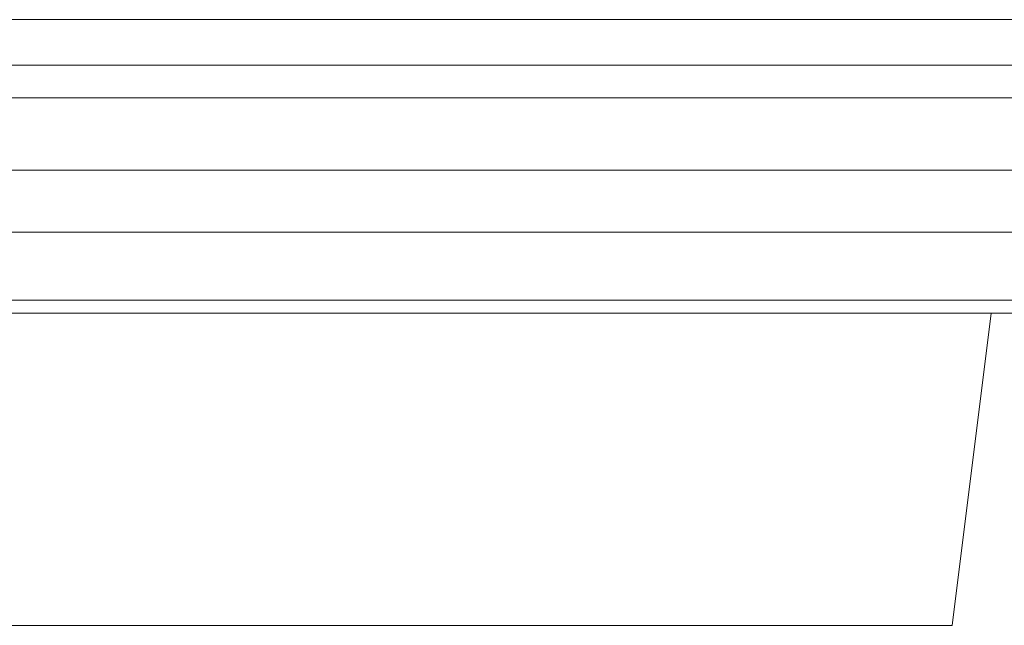
# Model space of a CAD drawing. Units: millimetres. Extents: x 0 to 157, y 0 to 86.
# Drawn here: x 72 to 74, y 39 to 40 of the extents above; entities that cross this region are included whole.
import ezdxf

# ---------------------------------------------------------------- set-up
doc = ezdxf.new("R2010")
doc.units = ezdxf.units.MM

msp = doc.modelspace()

# ---------------------------------------------------------------- linework, layer by layer
at = {"color": 18, "lineweight": 9, "true_color": 0x040000}
for p, q in [((76.3519, 40.0435), (42.4016, 40.0435)), ((42.3373, 39.9791), (76.4162, 39.9791)), ((42.2514, 39.9332), (76.5021, 39.9332)), ((76.6044, 39.8309), (42.1491, 39.8309)), ((76.6044, 39.8309), (42.1491, 39.8309)), ((76.6044, 39.8309), (42.1491, 39.8309)), ((76.6044, 39.8309), (42.1491, 39.8309)), ((76.6044, 39.8309), (42.1491, 39.8309)), ((76.6044, 39.8309), (42.1491, 39.8309)), ((76.6044, 39.8309), (42.1491, 39.8309)), ((42.3372, 39.7434), (76.4163, 39.7434)), ((42.2043, 39.6471), (76.5492, 39.6471)), ((42.241, 39.6471), (76.5125, 39.6471)), ((42.241, 39.6471), (76.5125, 39.6471)), ((42.241, 39.6471), (76.5125, 39.6471)), ((42.241, 39.6471), (76.5125, 39.6471)), ((42.241, 39.6471), (76.5125, 39.6471)), ((42.241, 39.6471), (76.5125, 39.6471)), ((73.7372, 39.6288), (71.6617, 39.6288)), ((73.5264, 39.1877), (73.5815, 39.6288)), ((71.8725, 39.1877), (73.5264, 39.1877))]:
    msp.add_line(p, q, dxfattribs=at)

doc.saveas('drawing.dxf')
